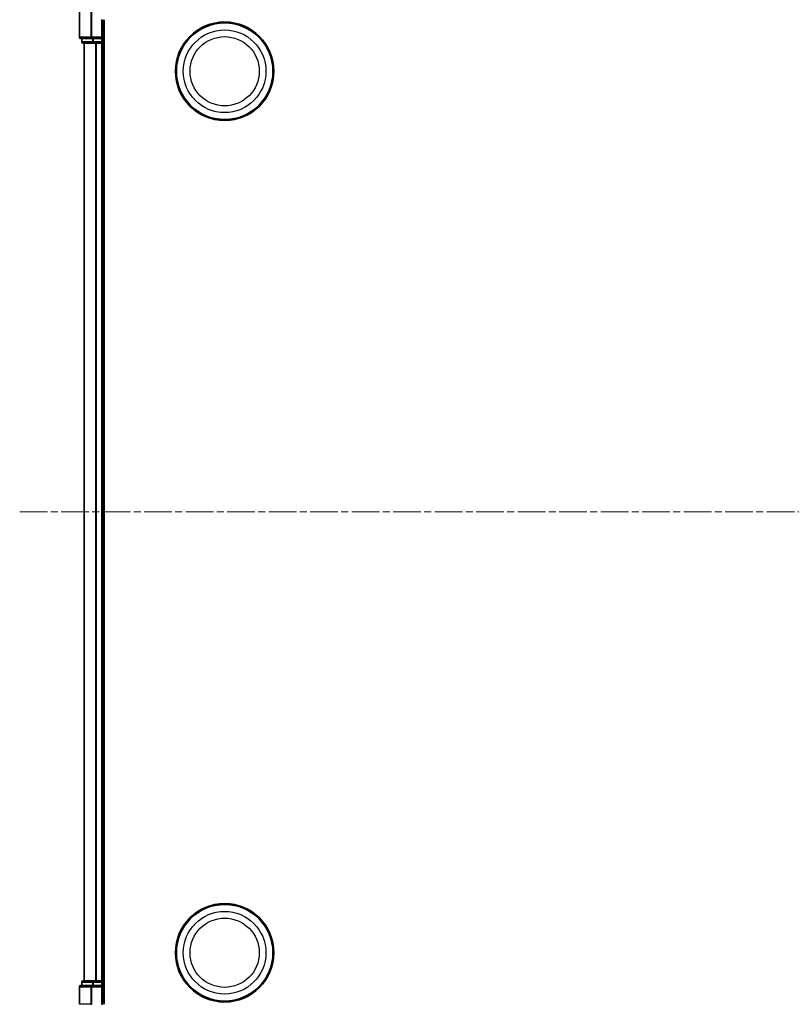
# Model space of a CAD drawing. Units: millimetres. Extents: x 7 to 8278, y 4 to 1550.
# Drawn here: x 851 to 1015, y 209 to 419 of the extents above; entities that cross this region are included whole.
import ezdxf

# ---------------------------------------------------------------- set-up
doc = ezdxf.new("R2010")
doc.units = ezdxf.units.MM
doc.header["$LTSCALE"] = 0.5
doc.linetypes.add('CHAIN', pattern=[0.3543, 0.2362, -0.0295, 0.0591, -0.0295])
doc.layers.get('Defpoints').update_dxf_attribs({"lineweight": 25})
for name, color, linetype, lineweight in [('Centerline (ISO)', 131, 'Continuous', 18), ('Dimension (ISO)', 7, 'Continuous', 18), ('Dimension (ISO) @ 1', 7, 'Continuous', 18), ('Visible (ISO)', 7, 'Continuous', 35), ('Visible Narrow (ISO)', 7, 'Continuous', 25)]:
    doc.layers.add(name, color=color, linetype=linetype, lineweight=lineweight)
doc.styles.add('Note Text (TK)', font='MS PGothic.ttf')
doc.dimstyles.new('Default - Method 1b (TK)', dxfattribs={"dimscale": 0.5, "dimtxt": 2.5, "dimasz": 2.5, "dimexe": 1, "dimexo": 1.5, "dimgap": 1, "dimtad": 1, "dimrnd": 1e-08, "dimdsep": 46, "dimtxsty": 'Note Text (TK)', "dimblk": 'OPEN', "dimcen": 0.09, "dimdle": 5, "dimclrd": 100, "dimclre": 100, "dimclrt": 7, "dimadec": 1, "dimazin": 1, "dimtfac": 1, "dimtmove": 0, "dimatfit": 3, "dimldrblk": 'OPEN', "dimfxl": 1, "dimtolj": 1, "dimlwd": -1, "dimlwe": -1, "dimarcsym": 0})

# ---------------------------------------------------------------- blocks, each defined once
blk = doc.blocks.new('_Open')
at = {"color": 0, "linetype": 'ByBlock', "lineweight": -2}
for p, q in [((-1, 0.167), (0, 0)), ((-1, -0.167), (0, 0)), ((0, 0), (-1, 0))]:
    blk.add_line(p, q, dxfattribs=at)
blk = doc.blocks.new('*D34')
at = {"layer": 'Defpoints', "color": 0}
for p in [(863.27, 209.1), (1293.27, 209.1), (1293.27, 134.79)]:
    blk.add_point(p, dxfattribs=at)
at = {"layer": 'Dimension (ISO)', "color": 100}
for p, q in [((863.27, 200.85), (863.27, 129.29)), ((1293.27, 200.85), (1293.27, 129.29)), ((877.02, 134.79), (1279.52, 134.79))]:
    blk.add_line(p, q, dxfattribs=at)
at = {"layer": 'Dimension (ISO)', "color": 100, "xscale": 13.75, "yscale": 13.75, "zscale": 13.75, "rotation": 180}
blk.add_blockref('_Open', (863.27, 134.79), dxfattribs=at)
at = {"layer": 'Dimension (ISO)', "color": 100, "xscale": 13.75, "yscale": 13.75, "zscale": 13.75}
blk.add_blockref('_Open', (1293.27, 134.79), dxfattribs=at)
at = {"layer": 'Dimension (ISO)', "color": 7, "insert": (940.23, 148.93), "char_height": 13.75, "attachment_point": 4, "style": 'Note Text (TK)'}
blk.add_mtext('\\A1;\\fMS PGothic|b0|i0;{\\H13.6950;430±0.8 (ケース外形 / External)}', dxfattribs=at)

msp = doc.modelspace()

# ---------------------------------------------------------------- linework, layer by layer
at = {"layer": 'Centerline (ISO)', "linetype": 'CHAIN', "ltscale": 50}
msp.add_line((850.5178, 314.09846), (1306.0178, 314.09846), dxfattribs=at)
at = {"layer": 'Visible (ISO)'}
for p, q in [((863.2678, 434.09846), (863.2678, 415.39846)), ((868.2678, 415.09846), (868.2678, 419.09846)), ((868.5678, 209.09846), (868.5678, 419.09846)), ((863.5678, 415.09846), (865.90832, 415.09846)), ((863.7678, 415.09846), (863.7678, 414.39846)), ((864.0678, 414.09846), (866.30917, 414.09846)), ((864.2678, 414.09846), (864.2678, 214.09846)), ((865.90832, 415.09846), (866.30917, 415.09846)), ((867.9678, 415.09846), (866.30917, 415.09846)), ((866.30917, 414.09846), (866.68471, 414.09846)), ((866.68471, 414.09846), (866.90832, 414.09846)), ((866.90832, 414.09846), (867.9678, 414.09846)), ((868.2678, 415.09846), (867.9678, 415.39846)), ((867.9678, 415.09846), (868.2678, 415.09846)), ((867.9678, 414.09846), (868.2678, 414.09846)), ((868.2678, 414.39846), (868.2678, 415.09846)), ((868.2678, 414.09846), (868.5678, 414.09846)), ((868.2678, 214.09846), (868.2678, 414.09846)), ((863.2678, 212.79846), (863.2678, 209.09846)), ((865.90832, 213.09846), (863.5678, 213.09846)), ((863.7678, 213.79846), (863.7678, 213.09846)), ((866.30917, 214.09846), (864.0678, 214.09846)), ((866.30917, 213.09846), (865.90832, 213.09846)), ((866.68471, 214.09846), (866.30917, 214.09846)), ((866.30917, 213.09846), (867.9678, 213.09846)), ((866.90832, 214.09846), (866.68471, 214.09846)), ((867.9678, 214.09846), (866.90832, 214.09846)), ((868.2678, 214.09846), (867.9678, 214.09846)), ((867.9678, 212.79846), (868.2678, 213.09846)), ((868.2678, 213.09846), (867.9678, 213.09846)), ((868.5678, 214.09846), (868.2678, 214.09846)), ((868.2678, 213.09846), (868.2678, 213.79846)), ((868.2678, 209.09846), (868.2678, 213.09846))]:
    msp.add_line(p, q, dxfattribs=at)
for centre, radius in [((894.2678, 408.09846), 10.5), ((894.2678, 408.09846), 10.3), ((894.2678, 220.09846), 10.5), ((894.2678, 220.09846), 10.3)]:
    msp.add_circle(centre, radius, dxfattribs=at)
for centre, start, end in [((863.5678, 415.39846), 180, 270), ((864.0678, 414.39846), 180, 270), ((867.9678, 414.39846), 270, 0), ((863.5678, 212.79846), 90, 180), ((864.0678, 213.79846), 90, 180), ((867.9678, 213.79846), 0, 90)]:
    msp.add_arc(centre, 0.3, start, end, dxfattribs=at)
at = {"layer": 'Visible Narrow (ISO)'}
for p, q in [((863.33734, 415.39846), (863.33734, 434.09846)), ((865.67785, 434.16799), (865.67785, 415.39846)), ((865.90832, 415.39846), (865.90832, 434.39846)), ((867.9678, 419.09846), (867.9678, 415.39846)), ((867.9678, 419.09846), (868.2678, 419.09846)), ((863.33734, 415.39846), (863.2678, 415.39846)), ((865.67785, 415.39846), (863.33734, 415.39846)), ((863.7678, 414.39846), (863.83734, 414.39846)), ((863.83734, 414.39846), (863.83734, 415.09846)), ((866.0787, 414.39846), (863.83734, 414.39846)), ((864.33734, 214.09846), (864.33734, 414.09846)), ((865.67785, 415.39846), (865.90832, 415.39846)), ((865.90832, 415.39846), (865.90832, 415.09846)), ((867.9678, 415.39846), (865.90832, 415.39846)), ((866.0787, 415.09846), (866.0787, 414.39846)), ((866.0787, 414.39846), (866.30917, 414.39846)), ((866.30917, 414.39846), (866.30917, 415.09846)), ((866.30917, 414.39846), (866.30917, 414.09846)), ((867.9678, 414.39846), (866.30917, 414.39846)), ((866.67785, 414.09846), (866.67785, 214.09846)), ((866.90832, 214.09846), (866.90832, 414.09846)), ((867.9678, 415.09846), (867.9678, 414.39846)), ((867.9678, 414.09846), (867.9678, 414.39846)), ((867.9678, 414.39846), (868.2678, 414.39846)), ((867.9678, 414.09846), (867.9678, 214.09846)), ((868.5678, 414.39846), (868.2678, 414.39846)), ((863.33734, 212.79846), (863.2678, 212.79846)), ((863.33734, 209.09846), (863.33734, 212.79846)), ((863.33734, 212.79846), (865.67785, 212.79846)), ((863.83734, 213.79846), (863.7678, 213.79846)), ((863.83734, 213.79846), (866.0787, 213.79846)), ((863.83734, 213.09846), (863.83734, 213.79846)), ((865.67785, 212.79846), (865.67785, 209.09846)), ((865.90832, 212.79846), (865.67785, 212.79846)), ((865.90832, 212.79846), (865.90832, 213.09846)), ((865.90832, 209.09846), (865.90832, 212.79846)), ((865.90832, 212.79846), (867.9678, 212.79846)), ((866.30917, 213.79846), (866.0787, 213.79846)), ((866.0787, 213.79846), (866.0787, 213.09846)), ((866.30917, 213.79846), (866.30917, 214.09846)), ((866.30917, 213.79846), (867.9678, 213.79846)), ((866.30917, 213.09846), (866.30917, 213.79846)), ((867.9678, 213.79846), (867.9678, 214.09846)), ((868.2678, 213.79846), (867.9678, 213.79846)), ((867.9678, 213.79846), (867.9678, 213.09846)), ((867.9678, 212.79846), (867.9678, 209.09846)), ((868.2678, 213.79846), (868.5678, 213.79846)), ((863.33734, 209.09846), (863.2678, 209.09846)), ((865.67785, 209.09846), (863.33734, 209.09846)), ((865.67785, 209.09846), (865.90832, 209.09846)), ((867.9678, 209.09846), (868.2678, 209.09846))]:
    msp.add_line(p, q, dxfattribs=at)
for centre, radius in [((894.2678, 408.09846), 8.82069), ((894.2678, 408.09846), 7.38395), ((894.2678, 220.09846), 8.82069), ((894.2678, 220.09846), 7.38395)]:
    msp.add_circle(centre, radius, dxfattribs=at)
for centre, major_axis, start_param, end_param in [((863.5678, 415.39846), (0, -0.3), 4.71238898, 6.283185307), ((864.0678, 414.39846), (0, -0.3), 4.71238898, 6.283185307), ((865.90832, 415.39846), (0, -0.3), 4.71238898, 6.283185307), ((866.30917, 414.39846), (0, -0.3), 4.71238898, 6.283185307), ((863.5678, 212.79846), (0, 0.3), 0, 1.570796327), ((864.0678, 213.79846), (0, 0.3), 0, 1.570796327), ((865.90832, 212.79846), (0, 0.3), 0, 1.570796327), ((866.30917, 213.79846), (0, 0.3), 0, 1.570796327)]:
    msp.add_ellipse(centre, major_axis=major_axis, ratio=0.76822128, start_param=start_param, end_param=end_param, dxfattribs=at)

# ---------------------------------------------------------------- dimensions: what is measured, and where the dimension line sits
at = {"layer": 'Dimension (ISO) @ 1', "color": 100}
dim = msp.add_linear_dim(base=(1293.2678, 134.78783), p1=(863.2678, 209.09846), p2=(1293.2678, 209.09846), angle=180, text='\\fMS PGothic|b0|i0;{\\H13.6950;<>±0.8 (ケース外形 / External)}', dimstyle='Default - Method 1b (TK)', override={"dimscale": 1, "dimtxt": 13.75, "dimasz": 13.75, "dimexe": 5.5, "dimexo": 8.25, "dimgap": 5.5, "dimdec": 2, "dimcen": 0.495, "dimtol": 0, "dimlim": 0, "dimtp": 0, "dimtm": 0, "dimtdec": 2, "dimtix": 0, "dimtofl": 0, "dimtmove": 0, "dimatfit": 1}, dxfattribs=at)
dim.commit()
dim.dimension.update_dxf_attribs({"geometry": '*D34', "text_midpoint": (1078.2678, 134.78783), "dimtype": 128})

doc.saveas('drawing.dxf')
